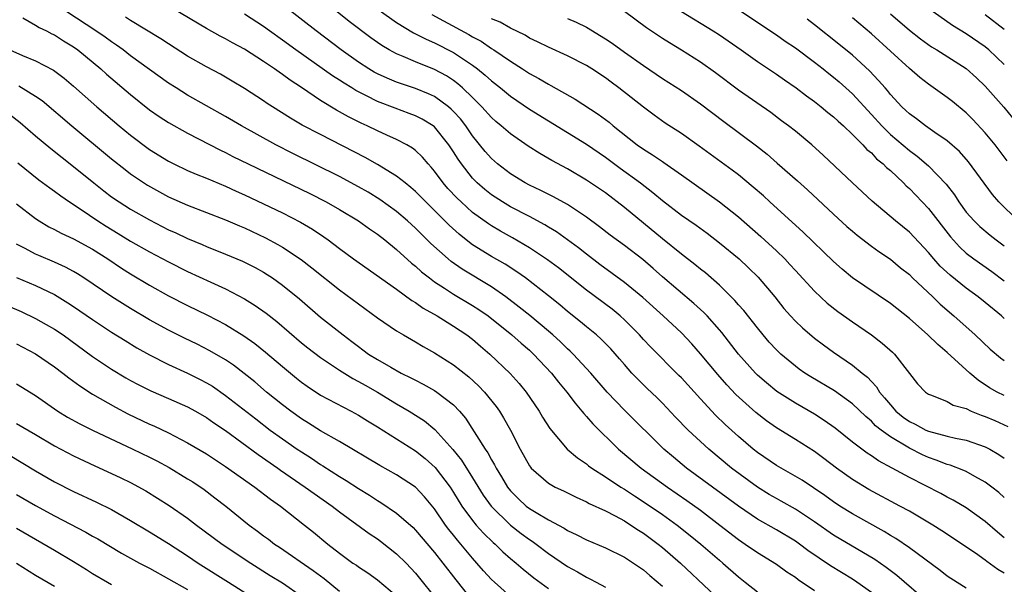
# Model space of a CAD drawing. Units: inches. Extents: x 2598000 to 2601000, y 1536000 to 1539000.
# Drawn here: x 2598187 to 2598291, y 1537027 to 1537086 of the extents above; entities that cross this region are included whole.
import ezdxf

# ---------------------------------------------------------------- set-up
doc = ezdxf.new("R2010")
doc.units = ezdxf.units.IN
doc.header["$MEASUREMENT"] = 0
doc.layers.add('LD25981536_2ft', color=132, linetype='Continuous')

msp = doc.modelspace()

# ---------------------------------------------------------------- linework, layer by layer
at = {"layer": 'LD25981536_2ft'}
for points, elevation in [([(2598277, 1537025.91), (2598275.48, 1537027), (2598275, 1537027.31), (2598272.71, 1537028.71), (2598270.32, 1537030.32), (2598269.43, 1537031), (2598269, 1537031.3), (2598267, 1537032.5), (2598265, 1537033.63), (2598263, 1537034.98), (2598257.55, 1537039), (2598256.16, 1537040.16), (2598255.16, 1537041), (2598251, 1537045.1), (2598249.17, 1537047), (2598247.47, 1537049), (2598245.59, 1537051), (2598245.29, 1537051.29), (2598245, 1537051.54), (2598244.27, 1537052.27), (2598243.47, 1537053), (2598243, 1537053.41), (2598241.04, 1537055.04), (2598239.93, 1537055.93), (2598238.52, 1537057), (2598237, 1537058.07), (2598233.91, 1537059.91), (2598232.74, 1537060.74), (2598232.43, 1537061), (2598230.63, 1537062.63), (2598229, 1537064.24), (2598228.16, 1537065), (2598227, 1537065.98), (2598225.24, 1537067.24), (2598224.01, 1537068.01), (2598223, 1537068.6), (2598221, 1537069.68), (2598216.09, 1537072.09), (2598214.29, 1537073), (2598210.66, 1537075), (2598209, 1537075.98), (2598205, 1537078.25), (2598203.79, 1537079), (2598203, 1537079.5), (2598201, 1537080.93), (2598199, 1537082.38), (2598198.2, 1537083), (2598197.51, 1537083.51), (2598197, 1537083.83), (2598196.33, 1537084.33), (2598195.35, 1537085), (2598192.3, 1537087)], 7354), ([(2598287, 1537026.35), (2598285.37, 1537027.37), (2598285, 1537027.63), (2598284.23, 1537028.23), (2598281, 1537030.59), (2598279.58, 1537031.58), (2598279, 1537031.91), (2598278.34, 1537032.34), (2598275, 1537034.18), (2598273.67, 1537035), (2598273, 1537035.44), (2598272.1, 1537036.1), (2598270.92, 1537036.92), (2598269.71, 1537037.71), (2598267, 1537039.26), (2598265, 1537040.65), (2598264.57, 1537041), (2598263, 1537042.33), (2598261.6, 1537043.6), (2598260.58, 1537044.58), (2598259, 1537046.27), (2598257, 1537048.48), (2598256.74, 1537048.74), (2598253.75, 1537051.75), (2598253, 1537052.53), (2598252.58, 1537053), (2598251, 1537054.59), (2598250.55, 1537055), (2598249.7, 1537055.7), (2598247, 1537057.7), (2598244.05, 1537060.05), (2598242.9, 1537060.9), (2598241, 1537062.17), (2598239.23, 1537063.23), (2598237.94, 1537063.94), (2598237, 1537064.48), (2598236.68, 1537064.68), (2598235, 1537065.9), (2598233.79, 1537067), (2598233.38, 1537067.38), (2598232.42, 1537068.42), (2598231.92, 1537069), (2598231, 1537070.25), (2598230.66, 1537070.66), (2598230.32, 1537071), (2598229.72, 1537071.72), (2598229, 1537072.4), (2598228.67, 1537072.67), (2598228.1, 1537073), (2598227, 1537073.57), (2598225.97, 1537074.03), (2598225, 1537074.48), (2598223.92, 1537075), (2598223.28, 1537075.28), (2598221.94, 1537075.94), (2598221, 1537076.49), (2598220.67, 1537076.67), (2598219, 1537077.68), (2598217, 1537079.03), (2598215.8, 1537079.8), (2598215, 1537080.4), (2598214.64, 1537080.64), (2598214.16, 1537081), (2598213, 1537081.79), (2598211, 1537083.09), (2598209.74, 1537083.74), (2598209, 1537084.16), (2598208.44, 1537084.44), (2598207, 1537085.23), (2598203.38, 1537087.38)], 7358), ([(2598291, 1537027.94), (2598290.33, 1537028.33), (2598289.17, 1537029.17), (2598289, 1537029.31), (2598287.97, 1537030.03), (2598284.41, 1537032.41), (2598283.49, 1537033), (2598281, 1537034.45), (2598280.01, 1537035), (2598276.75, 1537036.75), (2598275, 1537037.8), (2598273.33, 1537039), (2598272.01, 1537040.01), (2598271, 1537040.75), (2598269, 1537042.01), (2598267, 1537043.22), (2598265.96, 1537043.96), (2598264.83, 1537044.83), (2598262.74, 1537046.74), (2598261.77, 1537047.77), (2598260.83, 1537048.83), (2598259, 1537051.03), (2598258.08, 1537052.08), (2598257, 1537053.23), (2598255.07, 1537055), (2598252.93, 1537056.93), (2598251, 1537058.54), (2598248.41, 1537060.41), (2598247, 1537061.49), (2598246.17, 1537062.17), (2598245.01, 1537063.01), (2598243.84, 1537063.84), (2598243, 1537064.34), (2598242.6, 1537064.6), (2598241, 1537065.46), (2598239, 1537066.5), (2598238.15, 1537067), (2598237, 1537067.75), (2598236.3, 1537068.3), (2598235.5, 1537069), (2598235, 1537069.51), (2598233.83, 1537071), (2598233.49, 1537071.49), (2598233, 1537072.28), (2598232.52, 1537073), (2598231, 1537074.89), (2598230.86, 1537075), (2598229.7, 1537075.7), (2598229, 1537076.05), (2598228.32, 1537076.32), (2598226.85, 1537076.85), (2598225, 1537077.57), (2598223.83, 1537078.17), (2598222.72, 1537078.72), (2598222.29, 1537079), (2598221.49, 1537079.49), (2598221, 1537079.82), (2598220.27, 1537080.27), (2598216.41, 1537083), (2598215, 1537084.03), (2598213.63, 1537085), (2598213, 1537085.46), (2598211, 1537086.77)], 7360), ([(2598291, 1537031.66), (2598290.27, 1537032.27), (2598289, 1537033.37), (2598287, 1537034.81), (2598285.63, 1537035.63), (2598285, 1537035.94), (2598284.32, 1537036.32), (2598281, 1537038.01), (2598279.2, 1537039), (2598277.75, 1537039.75), (2598277, 1537040.28), (2598276.56, 1537040.56), (2598275, 1537041.74), (2598273.19, 1537043.19), (2598272.02, 1537044.02), (2598271, 1537044.68), (2598269, 1537045.82), (2598267.05, 1537047.05), (2598265.95, 1537047.95), (2598265, 1537048.79), (2598264.79, 1537049), (2598263.01, 1537051), (2598261.26, 1537053.26), (2598261, 1537053.56), (2598259.72, 1537055), (2598259.37, 1537055.37), (2598258.32, 1537056.32), (2598255, 1537059.13), (2598254.01, 1537060.01), (2598252.93, 1537060.93), (2598251, 1537062.42), (2598249.51, 1537063.51), (2598248.39, 1537064.39), (2598247, 1537065.41), (2598245, 1537066.74), (2598243.54, 1537067.54), (2598242.21, 1537068.21), (2598241, 1537068.75), (2598240.53, 1537069), (2598239, 1537069.94), (2598237.65, 1537071), (2598237, 1537071.56), (2598236.32, 1537072.32), (2598235, 1537073.96), (2598234.29, 1537075), (2598233.73, 1537075.73), (2598233, 1537076.53), (2598232.77, 1537076.77), (2598232.48, 1537077), (2598231, 1537078.08), (2598230.37, 1537078.37), (2598229, 1537078.92), (2598227, 1537079.59), (2598226.01, 1537080.01), (2598225, 1537080.48), (2598224.66, 1537080.66), (2598224.1, 1537081), (2598223, 1537081.72), (2598221.18, 1537083), (2598218.54, 1537085), (2598215.43, 1537087.43)], 7362), ([(2598291, 1537035.91), (2598290.42, 1537036.42), (2598289.69, 1537037), (2598289, 1537037.52), (2598287.89, 1537038.11), (2598287, 1537038.62), (2598286.74, 1537038.74), (2598285.29, 1537039.29), (2598285, 1537039.36), (2598283.83, 1537039.83), (2598283, 1537040.11), (2598282.39, 1537040.39), (2598281, 1537041.1), (2598279, 1537042.28), (2598278.02, 1537043), (2598277.45, 1537043.45), (2598277, 1537043.92), (2598276.41, 1537044.41), (2598275, 1537045.77), (2598273.11, 1537047.11), (2598270.61, 1537048.61), (2598269.99, 1537049), (2598269.41, 1537049.41), (2598269, 1537049.71), (2598267.46, 1537051), (2598267, 1537051.44), (2598266.25, 1537052.25), (2598265.62, 1537053), (2598265, 1537053.75), (2598263.56, 1537055.56), (2598263, 1537056.19), (2598262.63, 1537056.63), (2598261, 1537058.23), (2598259.53, 1537059.53), (2598259, 1537059.94), (2598258.43, 1537060.43), (2598257, 1537061.52), (2598255, 1537063.13), (2598251, 1537066.43), (2598249, 1537067.94), (2598247, 1537069.3), (2598245, 1537070.48), (2598243.35, 1537071.35), (2598242.08, 1537072.08), (2598240.87, 1537072.87), (2598239, 1537074.15), (2598238.03, 1537075), (2598237.46, 1537075.46), (2598237, 1537075.87), (2598236, 1537077), (2598235, 1537077.98), (2598233.94, 1537079), (2598233.44, 1537079.44), (2598233, 1537079.76), (2598232.25, 1537080.25), (2598231, 1537080.94), (2598229, 1537081.74), (2598227.7, 1537082.3), (2598227, 1537082.57), (2598226.22, 1537083), (2598225.45, 1537083.45), (2598225, 1537083.76), (2598224.28, 1537084.28), (2598222, 1537086), (2598220.76, 1537087)], 7364), ([(2598225.17, 1537087.17), (2598227, 1537085.87), (2598228.79, 1537084.79), (2598229, 1537084.7), (2598230.11, 1537084.11), (2598231, 1537083.75), (2598233, 1537082.73), (2598235, 1537081.38), (2598235.52, 1537081), (2598236.34, 1537080.34), (2598237, 1537079.75), (2598237.95, 1537079), (2598239, 1537078.13), (2598241, 1537076.76), (2598243, 1537075.53), (2598247, 1537073.09), (2598249, 1537071.71), (2598250.55, 1537070.55), (2598252.69, 1537069), (2598254, 1537068), (2598255, 1537067.14), (2598257, 1537065.61), (2598258.54, 1537064.54), (2598259.7, 1537063.7), (2598261, 1537062.71), (2598263.07, 1537061), (2598264.07, 1537060.07), (2598265.08, 1537059.08), (2598266.82, 1537057), (2598267.79, 1537055.79), (2598268.49, 1537055), (2598269, 1537054.45), (2598269.74, 1537053.74), (2598271, 1537052.67), (2598271.95, 1537051.95), (2598273, 1537051.19), (2598275, 1537049.84), (2598276.02, 1537049), (2598276.58, 1537048.58), (2598277, 1537048.11), (2598277.55, 1537047.55), (2598277.86, 1537047), (2598278.4, 1537046.4), (2598279, 1537045.64), (2598279.57, 1537045), (2598280.36, 1537044.36), (2598281, 1537043.9), (2598281.62, 1537043.62), (2598282.72, 1537043), (2598283, 1537042.87), (2598285, 1537042.35), (2598285.85, 1537042.15), (2598287, 1537041.94), (2598289, 1537041.25), (2598289.47, 1537041), (2598290.42, 1537040.42), (2598291, 1537040.03)], 7366), ([(2598230.71, 1537086.71), (2598231.95, 1537086.05), (2598234.61, 1537084.61), (2598235, 1537084.37), (2598235.9, 1537083.9), (2598237, 1537083.16), (2598237.26, 1537083), (2598239, 1537081.81), (2598240.27, 1537081), (2598241, 1537080.51), (2598241.98, 1537079.98), (2598243, 1537079.38), (2598243.26, 1537079.26), (2598245.82, 1537077.82), (2598248.24, 1537076.24), (2598249.38, 1537075.38), (2598249.81, 1537075), (2598252.35, 1537073), (2598253, 1537072.54), (2598253.96, 1537071.96), (2598255, 1537071.24), (2598255.15, 1537071.15), (2598257, 1537069.86), (2598261.01, 1537067.01), (2598263, 1537065.44), (2598265.37, 1537063.37), (2598267, 1537061.86), (2598267.89, 1537061), (2598268.43, 1537060.43), (2598269, 1537059.78), (2598271, 1537057.6), (2598272.35, 1537056.35), (2598273.47, 1537055.47), (2598275, 1537054.37), (2598277, 1537053), (2598278.15, 1537052.15), (2598279.21, 1537051.21), (2598279.44, 1537051), (2598281, 1537048.94), (2598281.87, 1537047.87), (2598282.69, 1537047), (2598283, 1537046.78), (2598283.33, 1537046.67), (2598285, 1537046), (2598285.62, 1537045.62), (2598287, 1537045.25), (2598287.52, 1537045), (2598288.56, 1537044.56), (2598289, 1537044.43), (2598289.99, 1537043.99), (2598291.36, 1537043.36)], 7368), ([(2598291, 1537054.72), (2598290.69, 1537055), (2598289, 1537056.41), (2598288.26, 1537057), (2598287, 1537057.91), (2598285.29, 1537059.29), (2598284.25, 1537060.25), (2598283.57, 1537061), (2598283, 1537061.68), (2598281, 1537063.81), (2598279.55, 1537065), (2598277.09, 1537067.09), (2598275, 1537069.01), (2598271.92, 1537071.92), (2598270.74, 1537073), (2598269, 1537074.44), (2598268.29, 1537075), (2598267.55, 1537075.55), (2598266.4, 1537076.4), (2598263, 1537078.76), (2598260.59, 1537080.59), (2598259, 1537081.71), (2598257, 1537082.98), (2598255.74, 1537083.74), (2598255, 1537084.21), (2598253.32, 1537085.32), (2598251, 1537087.03)], 7374), ([(2598257.02, 1537087.02), (2598260.36, 1537085), (2598261, 1537084.59), (2598263.3, 1537083), (2598265, 1537081.78), (2598267, 1537080.44), (2598267.84, 1537079.84), (2598269.09, 1537079), (2598270.17, 1537078.17), (2598271, 1537077.57), (2598271.73, 1537077), (2598272.42, 1537076.42), (2598273, 1537075.97), (2598273.49, 1537075.49), (2598274.05, 1537075), (2598275, 1537074.11), (2598276.1, 1537073), (2598276.53, 1537072.53), (2598277, 1537072.15), (2598277.55, 1537071.55), (2598278.25, 1537071), (2598278.61, 1537070.61), (2598279, 1537070.29), (2598280.37, 1537069), (2598280.68, 1537068.68), (2598281, 1537068.4), (2598283, 1537066.32), (2598285.32, 1537063.32), (2598286.27, 1537062.27), (2598287, 1537061.61), (2598287.8, 1537061), (2598289.67, 1537059.67), (2598291, 1537058.7)], 7376), ([(2598263.14, 1537087.14), (2598267, 1537084.57), (2598267.93, 1537083.93), (2598269, 1537083.21), (2598271, 1537081.72), (2598271.92, 1537081), (2598272.51, 1537080.51), (2598273, 1537080.14), (2598273.62, 1537079.62), (2598275, 1537078.38), (2598277, 1537076.21), (2598278.09, 1537075), (2598279, 1537074.11), (2598281, 1537072.41), (2598281.82, 1537071.82), (2598283, 1537070.79), (2598284.87, 1537068.87), (2598285.74, 1537067.74), (2598286.22, 1537067), (2598287, 1537065.93), (2598287.81, 1537065), (2598288.41, 1537064.41), (2598289.5, 1537063.5), (2598290.14, 1537063), (2598291, 1537062.38)], 7378), ([(2598279, 1537086.78), (2598281, 1537085.07), (2598282.16, 1537084.16), (2598283.33, 1537083.33), (2598283.89, 1537083), (2598287, 1537081.03), (2598288.06, 1537080.06), (2598289, 1537079.19), (2598290.96, 1537076.96), (2598291.86, 1537075.86)], 7384), ([(2598291, 1537081.45), (2598289.37, 1537083), (2598289, 1537083.31), (2598287, 1537084.69), (2598285.56, 1537085.56), (2598283.5, 1537087)], 7386), ([(2598289, 1537086.71), (2598291, 1537085.18)], 7388), ([(2598187.64, 1537086.36), (2598189, 1537085.61), (2598189.36, 1537085.36), (2598190.14, 1537085), (2598190.7, 1537084.7), (2598191, 1537084.58), (2598191.94, 1537083.94), (2598193, 1537083.33), (2598193.46, 1537083), (2598195.85, 1537081), (2598196.45, 1537080.45), (2598199, 1537078.3), (2598201, 1537076.7), (2598202, 1537076), (2598203, 1537075.35), (2598205, 1537074.23), (2598208.45, 1537072.45), (2598209, 1537072.19), (2598209.78, 1537071.78), (2598211.37, 1537071), (2598217.87, 1537067.87), (2598219.6, 1537067), (2598221, 1537066.21), (2598223, 1537065.01), (2598224.16, 1537064.16), (2598225, 1537063.6), (2598225.78, 1537063), (2598227, 1537062.01), (2598228.57, 1537060.57), (2598229, 1537060.24), (2598229.64, 1537059.64), (2598230.47, 1537059), (2598231, 1537058.61), (2598232.07, 1537057.93), (2598233, 1537057.31), (2598235, 1537056.12), (2598235.68, 1537055.68), (2598236.64, 1537055), (2598239.15, 1537053), (2598240.13, 1537052.13), (2598241, 1537051.39), (2598241.43, 1537051), (2598243.31, 1537049), (2598244.05, 1537048.05), (2598244.94, 1537047), (2598245.81, 1537045.81), (2598246.53, 1537045), (2598246.73, 1537044.73), (2598247, 1537044.44), (2598247.66, 1537043.66), (2598250.38, 1537041), (2598252.76, 1537039), (2598255.52, 1537037), (2598257.58, 1537035.58), (2598259, 1537034.56), (2598261.04, 1537033), (2598263, 1537031.48), (2598263.73, 1537031), (2598265, 1537030.12), (2598267, 1537028.89), (2598268.09, 1537028.09), (2598269, 1537027.51), (2598269.28, 1537027.28), (2598271, 1537026.13)], 7352), ([(2598283, 1537024.81), (2598279.7, 1537027.7), (2598278.55, 1537028.55), (2598277.37, 1537029.37), (2598273, 1537031.95), (2598271, 1537033.33), (2598269, 1537034.66), (2598267.51, 1537035.51), (2598267, 1537035.79), (2598266.24, 1537036.23), (2598265, 1537036.99), (2598262.29, 1537039), (2598259.87, 1537041), (2598257.71, 1537043), (2598256.37, 1537044.37), (2598255, 1537045.81), (2598254.41, 1537046.41), (2598253.38, 1537047.38), (2598252.37, 1537048.37), (2598251.78, 1537049), (2598251, 1537049.88), (2598250.49, 1537050.49), (2598249.55, 1537051.55), (2598248.56, 1537052.56), (2598248.05, 1537053), (2598247, 1537053.85), (2598246.38, 1537054.38), (2598245, 1537055.48), (2598244.18, 1537056.18), (2598243, 1537057.13), (2598240.57, 1537059), (2598239.66, 1537059.66), (2598238.44, 1537060.44), (2598237, 1537061.26), (2598235, 1537062.49), (2598234.35, 1537063), (2598233.6, 1537063.6), (2598232.55, 1537064.55), (2598231, 1537066.11), (2598230.08, 1537067), (2598229, 1537068.1), (2598228.52, 1537068.52), (2598227.9, 1537069), (2598227, 1537069.72), (2598225, 1537070.95), (2598223.69, 1537071.69), (2598219, 1537074.08), (2598217.08, 1537075.08), (2598215.82, 1537075.82), (2598213.94, 1537077), (2598213.37, 1537077.37), (2598213, 1537077.63), (2598211, 1537078.93), (2598209.71, 1537079.71), (2598208.46, 1537080.46), (2598207, 1537081.22), (2598205, 1537082.35), (2598203, 1537083.62), (2598202.17, 1537084.17), (2598199, 1537086.08), (2598198.45, 1537086.45)], 7356), ([(2598291, 1537046.64), (2598290.26, 1537047), (2598289.45, 1537047.45), (2598288.24, 1537048.24), (2598287.38, 1537049), (2598285, 1537051.17), (2598283.99, 1537051.99), (2598282.96, 1537053), (2598281, 1537054.72), (2598279, 1537056.3), (2598275.03, 1537059.03), (2598273.93, 1537059.93), (2598273, 1537060.74), (2598269.83, 1537063.83), (2598266.3, 1537067), (2598265.63, 1537067.63), (2598264.57, 1537068.57), (2598263, 1537069.84), (2598262.34, 1537070.34), (2598258.87, 1537072.87), (2598257, 1537074.19), (2598255.3, 1537075.3), (2598254.12, 1537076.12), (2598253, 1537076.96), (2598250.41, 1537079), (2598249.59, 1537079.59), (2598249, 1537080.05), (2598247.58, 1537081), (2598247, 1537081.36), (2598245, 1537082.38), (2598243, 1537083.27), (2598241.86, 1537083.86), (2598241, 1537084.24), (2598240.53, 1537084.53), (2598239, 1537085.28), (2598237.9, 1537085.9), (2598237, 1537086.26)], 7370), ([(2598245, 1537086.31), (2598245.92, 1537085.92), (2598247, 1537085.38), (2598249, 1537084.17), (2598249.7, 1537083.7), (2598251, 1537082.75), (2598253, 1537081.34), (2598255, 1537080), (2598257, 1537078.71), (2598259, 1537077.32), (2598261.45, 1537075.45), (2598264.9, 1537072.9), (2598266.02, 1537072.02), (2598267.09, 1537071.09), (2598269.21, 1537069.21), (2598270.26, 1537068.26), (2598273, 1537065.71), (2598274.43, 1537064.43), (2598275, 1537063.93), (2598275.51, 1537063.51), (2598277, 1537062.36), (2598277.78, 1537061.78), (2598279, 1537060.97), (2598280.07, 1537060.07), (2598281, 1537059.35), (2598281.35, 1537059), (2598283.49, 1537057), (2598284.25, 1537056.25), (2598285.69, 1537055), (2598287.94, 1537053), (2598289.52, 1537051.52), (2598290.61, 1537050.61), (2598291, 1537050.33)], 7372), ([(2598292.46, 1537065), (2598290.43, 1537067), (2598289.77, 1537067.77), (2598287.23, 1537071.23), (2598286.29, 1537072.29), (2598285, 1537073.43), (2598283.68, 1537074.32), (2598282.71, 1537075), (2598281.74, 1537075.74), (2598281, 1537076.26), (2598280.63, 1537076.63), (2598280.22, 1537077), (2598279, 1537078.32), (2598278.71, 1537078.71), (2598278.44, 1537079), (2598277.77, 1537079.77), (2598276.79, 1537080.79), (2598275, 1537082.44), (2598273.59, 1537083.59), (2598271, 1537085.63), (2598270.23, 1537086.23)], 7380), ([(2598291.31, 1537071.31), (2598290.04, 1537073), (2598289, 1537074.27), (2598287.69, 1537075.69), (2598287, 1537076.36), (2598285.55, 1537077.55), (2598285, 1537077.98), (2598283, 1537079.39), (2598282.09, 1537080.09), (2598281, 1537081.03), (2598277, 1537084.68), (2598275, 1537086.38)], 7382), ([(2598186.28, 1537083), (2598187.6, 1537082.4), (2598189, 1537081.85), (2598190.88, 1537080.88), (2598192.02, 1537080.02), (2598193, 1537079.17), (2598195.45, 1537077), (2598197.81, 1537075), (2598199, 1537074.02), (2598201, 1537072.51), (2598203, 1537071.28), (2598203.56, 1537071), (2598205, 1537070.32), (2598205.91, 1537069.91), (2598207, 1537069.49), (2598209, 1537068.65), (2598210.13, 1537068.13), (2598211, 1537067.74), (2598215, 1537065.84), (2598216.88, 1537064.88), (2598218.15, 1537064.15), (2598219.34, 1537063.34), (2598219.81, 1537063), (2598221, 1537062.09), (2598222.48, 1537061), (2598227, 1537057.81), (2598228.63, 1537056.63), (2598229, 1537056.42), (2598229.82, 1537055.82), (2598231.29, 1537055), (2598233, 1537053.93), (2598234.4, 1537053), (2598235, 1537052.55), (2598235.83, 1537051.83), (2598236.82, 1537051), (2598238.96, 1537048.96), (2598239.91, 1537047.91), (2598240.65, 1537047), (2598242.01, 1537045), (2598242.37, 1537044.37), (2598243.15, 1537043.15), (2598244.96, 1537041), (2598246.06, 1537040.06), (2598247, 1537039.43), (2598247.23, 1537039.23), (2598247.55, 1537039), (2598249, 1537038.08), (2598250.61, 1537037), (2598251, 1537036.77), (2598252.06, 1537036.06), (2598253.28, 1537035.28), (2598255, 1537034.1), (2598256.55, 1537033), (2598257.92, 1537031.92), (2598259.06, 1537031), (2598261, 1537029.3), (2598261.37, 1537029), (2598263, 1537027.56), (2598263.73, 1537027), (2598265, 1537025.98)], 7350), ([(2598187.23, 1537079.23), (2598189, 1537078.12), (2598189.67, 1537077.67), (2598192.8, 1537075), (2598197, 1537071.54), (2598198.41, 1537070.41), (2598199, 1537069.97), (2598200.77, 1537068.77), (2598203, 1537067.55), (2598205, 1537066.66), (2598209, 1537065.12), (2598210.48, 1537064.48), (2598211, 1537064.26), (2598213.22, 1537063.22), (2598214.52, 1537062.52), (2598215, 1537062.24), (2598216.95, 1537060.95), (2598218.08, 1537060.08), (2598221, 1537057.74), (2598225, 1537054.82), (2598227, 1537053.45), (2598227.74, 1537053), (2598229, 1537052.29), (2598229.8, 1537051.8), (2598231, 1537051.14), (2598233, 1537049.86), (2598234.6, 1537048.6), (2598235.65, 1537047.65), (2598236.28, 1537047), (2598237.49, 1537045.49), (2598237.84, 1537045), (2598238.28, 1537044.28), (2598238.99, 1537043), (2598240.01, 1537041), (2598241, 1537039.25), (2598241.1, 1537039.1), (2598241.19, 1537039), (2598243, 1537037.41), (2598243.7, 1537037), (2598244.59, 1537036.59), (2598245.92, 1537035.92), (2598247, 1537035.45), (2598247.28, 1537035.28), (2598249, 1537034.49), (2598250.04, 1537033.96), (2598251, 1537033.43), (2598251.69, 1537033), (2598252.47, 1537032.47), (2598253, 1537032.15), (2598254.56, 1537031), (2598255, 1537030.64), (2598256.89, 1537029), (2598263, 1537023.24)], 7348), ([(2598186.23, 1537076.23), (2598187.36, 1537075.36), (2598189, 1537073.96), (2598190.61, 1537072.61), (2598193, 1537070.74), (2598195.12, 1537069), (2598196.18, 1537068.18), (2598197, 1537067.55), (2598197.79, 1537067), (2598199, 1537066.25), (2598201, 1537065.11), (2598203, 1537064.08), (2598203.75, 1537063.75), (2598205, 1537063.14), (2598206.52, 1537062.52), (2598207, 1537062.3), (2598209, 1537061.51), (2598210.77, 1537060.77), (2598212.1, 1537060.1), (2598213, 1537059.6), (2598213.37, 1537059.37), (2598213.93, 1537059), (2598215, 1537058.25), (2598216.8, 1537056.8), (2598219, 1537054.87), (2598221.38, 1537053), (2598222.31, 1537052.31), (2598223, 1537051.78), (2598223.45, 1537051.45), (2598224.06, 1537051), (2598225, 1537050.41), (2598226.4, 1537049.6), (2598227.5, 1537049), (2598228.51, 1537048.51), (2598229, 1537048.23), (2598229.82, 1537047.82), (2598231, 1537047.16), (2598231.24, 1537047), (2598233, 1537045.65), (2598233.62, 1537045), (2598234.25, 1537044.25), (2598236.32, 1537041), (2598236.6, 1537040.6), (2598237, 1537039.86), (2598237.33, 1537039.33), (2598237.49, 1537039), (2598238.07, 1537038.07), (2598238.69, 1537037), (2598239, 1537036.61), (2598239.8, 1537035.8), (2598240.66, 1537035), (2598241, 1537034.73), (2598241.69, 1537034.31), (2598243, 1537033.54), (2598244.67, 1537032.67), (2598245, 1537032.44), (2598245.99, 1537031.99), (2598247, 1537031.44), (2598249, 1537030.61), (2598251, 1537029.64), (2598251.97, 1537029), (2598253, 1537028.28), (2598253.68, 1537027.68), (2598255, 1537026.56)], 7346), ([(2598187.13, 1537071.13), (2598189.34, 1537069.34), (2598190.49, 1537068.49), (2598191, 1537068.14), (2598191.64, 1537067.64), (2598192.57, 1537067), (2598193.81, 1537066.19), (2598195.56, 1537065), (2598196.44, 1537064.44), (2598197.69, 1537063.69), (2598199, 1537062.88), (2598201, 1537061.74), (2598203, 1537060.68), (2598205, 1537059.68), (2598207.43, 1537058.57), (2598209, 1537057.87), (2598211, 1537056.82), (2598212.12, 1537056.12), (2598213.28, 1537055.28), (2598214.41, 1537054.41), (2598217, 1537052.18), (2598217.66, 1537051.66), (2598219, 1537050.63), (2598221, 1537049.29), (2598222.41, 1537048.41), (2598223, 1537048.12), (2598223.71, 1537047.71), (2598225, 1537047), (2598227, 1537045.77), (2598228.32, 1537045), (2598229.96, 1537043.96), (2598231.05, 1537043.05), (2598232.94, 1537040.94), (2598233.83, 1537039.83), (2598235, 1537037.98), (2598236.13, 1537036.13), (2598236.95, 1537035), (2598239, 1537033), (2598240.13, 1537032.13), (2598241, 1537031.49), (2598241.3, 1537031.3), (2598241.72, 1537031), (2598243, 1537030.02), (2598245, 1537028.64), (2598246.07, 1537028.07), (2598247, 1537027.51), (2598247.36, 1537027.36), (2598248.01, 1537027), (2598249, 1537026.48)], 7344), ([(2598187, 1537066.8), (2598189, 1537065.25), (2598189.38, 1537065), (2598190.39, 1537064.39), (2598191, 1537064.09), (2598191.7, 1537063.7), (2598193, 1537063.1), (2598195, 1537062.02), (2598196.61, 1537061), (2598198.03, 1537060.03), (2598199, 1537059.43), (2598201, 1537058.24), (2598203, 1537057.12), (2598205, 1537056.1), (2598207.09, 1537055.09), (2598209, 1537054.11), (2598210.92, 1537052.92), (2598212.09, 1537052.09), (2598213.2, 1537051.2), (2598215, 1537049.67), (2598216.46, 1537048.46), (2598217, 1537048.03), (2598217.6, 1537047.6), (2598219, 1537046.68), (2598221.4, 1537045.4), (2598222.21, 1537045), (2598223, 1537044.57), (2598223.96, 1537043.96), (2598225, 1537043.34), (2598229, 1537040.8), (2598230, 1537040), (2598231.06, 1537039.06), (2598232.64, 1537037), (2598233, 1537036.44), (2598233.87, 1537035), (2598235, 1537033.47), (2598235.4, 1537033), (2598236.16, 1537032.16), (2598237.18, 1537031.18), (2598237.39, 1537031), (2598238.2, 1537030.2), (2598239, 1537029.5), (2598239.61, 1537029), (2598240.35, 1537028.35), (2598241.46, 1537027.46), (2598243, 1537026.33)], 7342), ([(2598239, 1537025.5), (2598237.3, 1537027), (2598237, 1537027.28), (2598236.17, 1537028.17), (2598235.47, 1537029), (2598235, 1537029.51), (2598233.77, 1537031), (2598233.41, 1537031.41), (2598233, 1537031.94), (2598232.52, 1537032.52), (2598232.17, 1537033), (2598231, 1537034.71), (2598229.96, 1537035.96), (2598228.99, 1537036.99), (2598227, 1537038.29), (2598225.26, 1537039.26), (2598221, 1537041.8), (2598219, 1537042.93), (2598217.74, 1537043.74), (2598217, 1537044.19), (2598215.86, 1537045), (2598215, 1537045.65), (2598213.32, 1537047), (2598212.07, 1537048.07), (2598209.82, 1537049.82), (2598209, 1537050.37), (2598207.35, 1537051.35), (2598206.02, 1537052.02), (2598204.66, 1537052.66), (2598203, 1537053.5), (2598201, 1537054.6), (2598199, 1537055.77), (2598197.04, 1537057), (2598194.07, 1537059), (2598193.42, 1537059.42), (2598193, 1537059.67), (2598192.14, 1537060.14), (2598191, 1537060.65), (2598189.35, 1537061.35), (2598189, 1537061.51), (2598187.9, 1537062.1), (2598187, 1537062.55)], 7340), ([(2598187, 1537059.05), (2598189, 1537058.2), (2598191, 1537057.25), (2598192.4, 1537056.4), (2598193, 1537056.01), (2598195, 1537054.64), (2598197, 1537053.3), (2598198.41, 1537052.41), (2598199.66, 1537051.66), (2598201, 1537050.91), (2598203, 1537049.91), (2598205, 1537049), (2598206.33, 1537048.33), (2598207, 1537047.98), (2598207.61, 1537047.61), (2598209, 1537046.65), (2598212.17, 1537044.17), (2598213.7, 1537043), (2598215, 1537042.06), (2598216.54, 1537041), (2598217, 1537040.69), (2598218.04, 1537040.04), (2598219, 1537039.39), (2598219.25, 1537039.25), (2598221, 1537038.12), (2598221.7, 1537037.7), (2598223, 1537036.84), (2598224.14, 1537036.14), (2598225, 1537035.57), (2598225.36, 1537035.36), (2598227, 1537034.26), (2598228.74, 1537032.74), (2598229, 1537032.47), (2598231, 1537030.11), (2598231.88, 1537029), (2598233.23, 1537027.23), (2598235, 1537025.03)], 7338), ([(2598186.07, 1537056.07), (2598187.46, 1537055.46), (2598189, 1537054.74), (2598190.12, 1537054.12), (2598191, 1537053.6), (2598191.89, 1537053), (2598195, 1537050.75), (2598197, 1537049.42), (2598198.5, 1537048.5), (2598199, 1537048.22), (2598199.8, 1537047.8), (2598201.13, 1537047.13), (2598203, 1537046.33), (2598205, 1537045.44), (2598205.82, 1537045), (2598207, 1537044.32), (2598207.77, 1537043.77), (2598209, 1537042.94), (2598212.42, 1537040.42), (2598214.49, 1537039), (2598214.78, 1537038.78), (2598217.39, 1537037), (2598218.32, 1537036.32), (2598220.23, 1537035), (2598221, 1537034.41), (2598224.12, 1537032.12), (2598225, 1537031.54), (2598225.31, 1537031.31), (2598227, 1537029.99), (2598228, 1537029), (2598229, 1537027.95), (2598229.43, 1537027.43), (2598231, 1537025.46)], 7336), ([(2598187, 1537052.06), (2598189, 1537051.02), (2598191, 1537049.64), (2598191.85, 1537049), (2598192.48, 1537048.48), (2598193.64, 1537047.64), (2598195, 1537046.78), (2598197.41, 1537045.41), (2598198.72, 1537044.72), (2598201, 1537043.63), (2598201.44, 1537043.44), (2598203, 1537042.7), (2598205, 1537041.67), (2598207, 1537040.49), (2598209, 1537039.18), (2598212.08, 1537037), (2598213.73, 1537035.73), (2598214.77, 1537035), (2598217.32, 1537033), (2598218.25, 1537032.25), (2598219.77, 1537031), (2598221, 1537030.04), (2598222.41, 1537029), (2598222.77, 1537028.77), (2598223, 1537028.59), (2598223.97, 1537027.97), (2598225, 1537027.24), (2598227, 1537025.55)], 7334), ([(2598187, 1537047.86), (2598189, 1537046.65), (2598191.32, 1537045), (2598192.36, 1537044.36), (2598193.65, 1537043.65), (2598195, 1537042.99), (2598199.23, 1537041), (2598201, 1537040.14), (2598201.75, 1537039.75), (2598203.05, 1537039.05), (2598205, 1537037.88), (2598205.54, 1537037.54), (2598206.73, 1537036.73), (2598207.88, 1537035.88), (2598209.03, 1537035), (2598211.5, 1537033), (2598212.37, 1537032.37), (2598213, 1537031.88), (2598213.51, 1537031.51), (2598214.15, 1537031), (2598214.67, 1537030.67), (2598218.23, 1537028.23), (2598219, 1537027.66), (2598219.39, 1537027.39), (2598221, 1537026.06)], 7332), ([(2598187, 1537043.7), (2598189, 1537042.53), (2598191, 1537041.33), (2598193, 1537040.27), (2598195.22, 1537039.22), (2598197, 1537038.43), (2598197.97, 1537037.97), (2598199, 1537037.47), (2598200.59, 1537036.59), (2598203.07, 1537035.07), (2598205, 1537033.74), (2598205.95, 1537033), (2598208.63, 1537031), (2598211.66, 1537029), (2598213.71, 1537027.71), (2598215, 1537026.92), (2598217, 1537025.53)], 7330), ([(2598186.31, 1537040.31), (2598189, 1537038.71), (2598191, 1537037.56), (2598193, 1537036.54), (2598195.41, 1537035.41), (2598197, 1537034.63), (2598199, 1537033.49), (2598201, 1537032.3), (2598203, 1537031.06), (2598205, 1537029.76), (2598206.13, 1537029), (2598209.32, 1537027), (2598212.46, 1537025)], 7328), ([(2598187, 1537036.21), (2598189, 1537035.06), (2598191, 1537033.96), (2598194.27, 1537032.27), (2598195, 1537031.84), (2598195.54, 1537031.55), (2598198.04, 1537030.04), (2598199.92, 1537029), (2598201, 1537028.45), (2598203, 1537027.36), (2598205, 1537026.21)], 7326), ([(2598187, 1537032.66), (2598191, 1537030.36), (2598193, 1537029.18), (2598194.34, 1537028.34), (2598195, 1537027.92), (2598196.56, 1537027), (2598197, 1537026.75)], 7324), ([(2598187, 1537028.98), (2598189, 1537027.73), (2598191, 1537026.58)], 7322)]:
    msp.add_lwpolyline(points, dxfattribs=dict(at, elevation=elevation))

doc.saveas('drawing.dxf')
